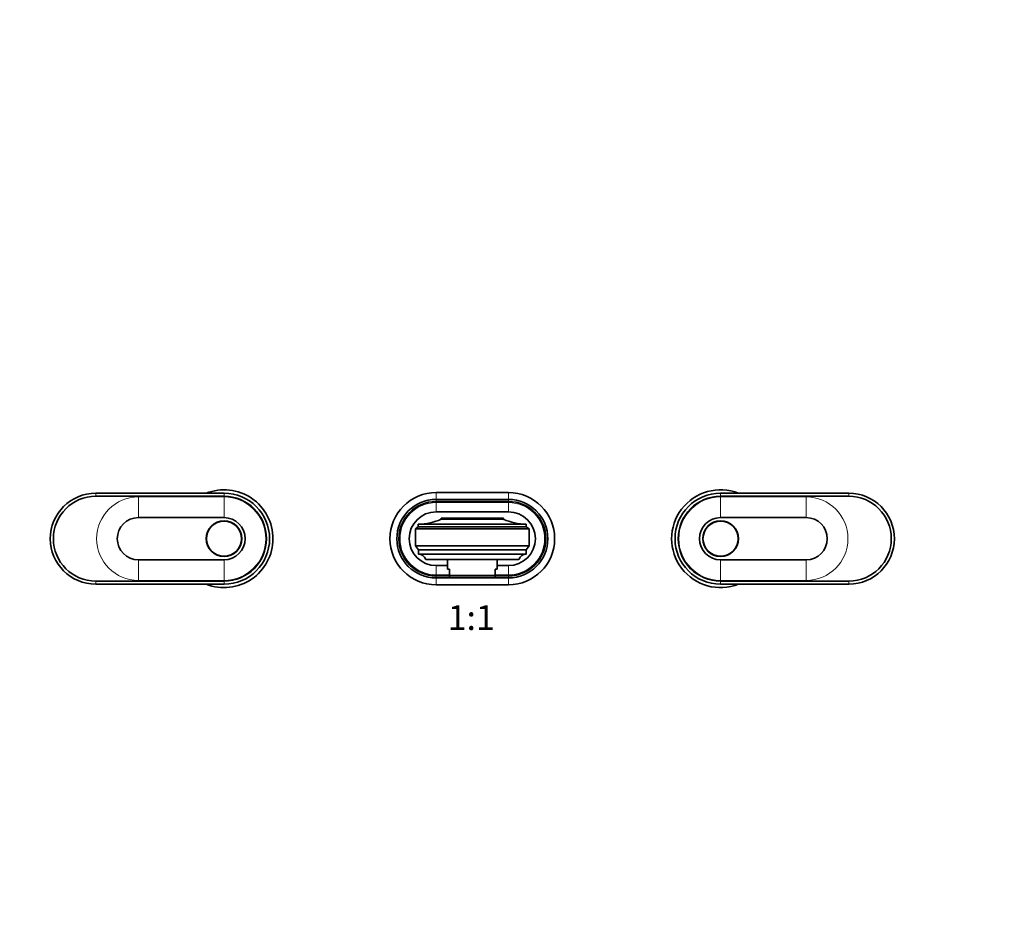
# Model space of a CAD drawing. Units: millimetres. Extents: x 0 to 1478, y 0 to 1758.
# Drawn here: x 526 to 1002, y 879 to 1318 of the extents above; entities that cross this region are included whole.
import ezdxf
from ezdxf import colors
from ezdxf.entities.mleader import LeaderData, LeaderLine
from ezdxf.enums import TextEntityAlignment as Align
from ezdxf.math import Vec2, Vec3

# ---------------------------------------------------------------- set-up
doc = ezdxf.new("R2010")
doc.units = ezdxf.units.MM
doc.layers.add('DV1_Défaut', color=7, linetype='Continuous')
doc.layers.add('Défaut', color=7, linetype='Continuous')
doc.styles.add('SEACAD_ArialB', font='arialbd.ttf')

# ---------------------------------------------------------------- blocks, each defined once
blk = doc.blocks.new('_DOT')
at = {"color": 0}
blk.add_line((0, 0), (-1, 0), dxfattribs=at)
at = {"color": 0, "const_width": 0.333}
blk.add_lwpolyline([(-0.1665, 0, 1), (0.1665, 0, 1)], format="xyb", close=True, dxfattribs=at)
blk = doc.blocks.new('SE')
at = {"layer": 'DV1_Défaut', "color": 7, "linetype": 'Continuous', "lineweight": 35}
for p, q in [((624.85, 1089.35), (562.85, 1089.35)), ((562.85, 1087.85), (624.85, 1087.85)), ((762.35, 1089.65), (727.35, 1089.65)), ((762.35, 1086.35), (727.35, 1086.35)), ((762.35, 1085.35), (727.35, 1085.35)), ((926.85, 1089.35), (864.85, 1089.35)), ((864.85, 1087.85), (926.85, 1087.85)), ((624.85, 1077.55), (583.45, 1077.55)), ((762.35, 1080.35), (727.35, 1080.35)), ((729.85, 1077.35), (759.85, 1077.35)), ((729.85, 1076.75), (729.85, 1077.35)), ((729.85, 1076.75), (759.85, 1076.75)), ((759.85, 1076.75), (759.85, 1077.35)), ((906.25, 1077.55), (864.85, 1077.55)), ((717.35, 1072.05), (718.75, 1073.15)), ((717.35, 1072.05), (717.35, 1063.95)), ((717.35, 1072.05), (772.35, 1072.05)), ((718.75, 1073.15), (718.75, 1074.35)), ((770.95, 1074.35), (718.75, 1074.35)), ((718.75, 1073.15), (770.95, 1073.15)), ((770.95, 1073.15), (770.95, 1074.35)), ((772.35, 1072.05), (770.95, 1073.15)), ((772.35, 1072.05), (772.35, 1063.95)), ((718.85, 1061.95), (717.35, 1063.95)), ((717.35, 1063.95), (772.35, 1063.95)), ((718.85, 1059.95), (718.85, 1061.95)), ((718.85, 1061.95), (770.85, 1061.95)), ((770.85, 1061.95), (772.35, 1063.95)), ((770.85, 1059.95), (770.85, 1061.95)), ((583.45, 1057.15), (624.85, 1057.15)), ((718.85, 1059.95), (770.85, 1059.95)), ((722.35, 1057.35), (767.35, 1057.35)), ((732.85, 1057.35), (732.85, 1052.55)), ((756.85, 1052.55), (756.85, 1057.35)), ((864.85, 1057.15), (906.25, 1057.15)), ((727.35, 1054.35), (732.85, 1054.35)), ((732.85, 1052.55), (733.85, 1052.55)), ((733.85, 1049.55), (733.85, 1052.55)), ((755.85, 1052.55), (756.85, 1052.55)), ((755.85, 1049.55), (755.85, 1052.55)), ((756.85, 1054.35), (762.35, 1054.35)), ((727.35, 1049.35), (733.85, 1049.35)), ((727.35, 1048.35), (762.35, 1048.35)), ((733.85, 1049.55), (755.85, 1049.55)), ((733.85, 1048.55), (733.85, 1049.55)), ((755.85, 1048.55), (733.85, 1048.55)), ((755.85, 1048.55), (755.85, 1049.55)), ((755.85, 1049.35), (762.35, 1049.35)), ((624.85, 1046.85), (562.85, 1046.85)), ((562.85, 1045.35), (624.85, 1045.35)), ((727.35, 1045.05), (762.35, 1045.05)), ((926.85, 1046.85), (864.85, 1046.85)), ((864.85, 1045.35), (926.85, 1045.35))]:
    blk.add_line(p, q, dxfattribs=at)
at = {"layer": 'DV1_Défaut', "color": 7, "linetype": 'Continuous', "lineweight": 18}
for p, q in [((562.85, 1087.85), (562.85, 1089.35)), ((624.85, 1087.54), (583.45, 1087.54)), ((583.45, 1077.55), (583.45, 1087.54)), ((624.85, 1087.85), (624.85, 1089.35)), ((624.85, 1077.55), (624.85, 1087.54)), ((727.35, 1089.65), (727.35, 1086.35)), ((727.35, 1086.35), (727.35, 1085.35)), ((762.35, 1089.65), (762.35, 1086.35)), ((762.35, 1086.35), (762.35, 1085.35)), ((864.85, 1087.85), (864.85, 1089.35)), ((864.85, 1077.55), (864.85, 1087.54)), ((906.25, 1087.54), (864.85, 1087.54)), ((906.25, 1077.55), (906.25, 1087.54)), ((926.85, 1087.85), (926.85, 1089.35)), ((727.35, 1084.79), (727.35, 1080.35)), ((762.35, 1084.79), (727.35, 1084.79)), ((762.35, 1084.79), (762.35, 1080.35)), ((583.45, 1057.15), (583.45, 1047.16)), ((624.85, 1057.15), (624.85, 1047.16)), ((864.85, 1057.15), (864.85, 1047.16)), ((906.25, 1057.15), (906.25, 1047.16)), ((727.35, 1049.9), (727.35, 1054.35)), ((762.35, 1049.9), (762.35, 1054.35)), ((583.45, 1047.16), (624.85, 1047.16)), ((727.35, 1049.9), (733.85, 1049.9)), ((727.35, 1048.35), (727.35, 1049.35)), ((727.35, 1045.05), (727.35, 1048.35)), ((755.85, 1049.9), (762.35, 1049.9)), ((762.35, 1048.35), (762.35, 1049.35)), ((762.35, 1045.05), (762.35, 1048.35)), ((864.85, 1047.16), (906.25, 1047.16)), ((562.85, 1046.85), (562.85, 1045.35)), ((624.85, 1046.85), (624.85, 1045.35)), ((864.85, 1046.85), (864.85, 1045.35)), ((926.85, 1046.85), (926.85, 1045.35))]:
    blk.add_line(p, q, dxfattribs=at)
at = {"layer": 'DV1_Défaut', "color": 7, "linetype": 'Continuous', "lineweight": 35}
for centre, radius in [((624.85, 1067.35), 8.62), ((624.85, 1067.35), 8.5), ((864.85, 1067.35), 8.62), ((864.85, 1067.35), 8.5)]:
    blk.add_circle(centre, radius, dxfattribs=at)
for centre, radius, start, end in [((624.85, 1067.35), 23.65, 0, 111.5289), ((864.85, 1067.35), 23.65, 68.4711, 291.5289), ((562.85, 1067.35), 22, 90, 270), ((562.85, 1067.35), 20.5, 90, 270), ((624.85, 1067.35), 22, 270, 90), ((624.85, 1067.35), 20.5, 270, 90), ((727.35, 1067.35), 22.3, 90, 270), ((727.35, 1067.35), 19, 90, 270), ((727.35, 1067.35), 18, 90, 270), ((762.35, 1067.35), 22.3, 270, 90), ((762.35, 1067.35), 19, 270, 90), ((762.35, 1067.35), 18, 270, 90), ((864.85, 1067.35), 22, 90, 270), ((864.85, 1067.35), 20.5, 90, 270), ((926.85, 1067.35), 22, 270, 90), ((926.85, 1067.35), 20.5, 270, 90), ((583.45, 1067.35), 10.2, 90, 270), ((624.85, 1067.35), 10.2, 270, 90), ((727.35, 1067.35), 13, 90, 270), ((718.09, 1104.35), 30, 271.2559, 293.0739), ((771.6, 1104.35), 30, 246.9261, 268.7441), ((762.35, 1067.35), 13, 270, 90), ((864.85, 1067.35), 10.2, 90, 270), ((906.25, 1067.35), 10.2, 270, 90), ((624.85, 1067.35), 23.65, 248.4711, 0), ((718.6, 1055.96), 4, 20.3679, 86.418), ((771.1, 1055.96), 4, 93.582, 159.6321)]:
    blk.add_arc(centre, radius, start, end, dxfattribs=at)
at = {"layer": 'DV1_Défaut', "color": 7, "linetype": 'Continuous', "lineweight": 18}
for centre, radius, start, end in [((583.45, 1067.35), 20.19, 90, 270), ((624.85, 1067.35), 20.19, 270, 90), ((864.85, 1067.35), 20.19, 90, 270), ((906.25, 1067.35), 20.19, 270, 90), ((727.35, 1067.35), 17.44, 90, 270), ((762.35, 1067.35), 17.44, 270, 90)]:
    blk.add_arc(centre, radius, start, end, dxfattribs=at)

msp = doc.modelspace()

# ---------------------------------------------------------------- block references
at = {"layer": 'Défaut'}
msp.add_blockref('SE', (0, 0), dxfattribs=at)

# ---------------------------------------------------------------- texts
at = {"layer": 'Défaut', "color": 7, "linetype": 'Continuous', "lineweight": 35, "style": 'SEACAD_ArialB'}
msp.add_text('1:1', height=12, dxfattribs=at).set_placement((732.98, 1035.2), align=Align.TOP_LEFT)

# ---------------------------------------------------------------- leaders
at = {"layer": 'Défaut', "color": 7, "linetype": 'Continuous', "lineweight": 18}
ml = msp.add_multileader_mtext('Standard', dxfattribs=at)
ml.set_content('{\\pxsm0.9;\\fSolid Edge ISO|b1||i0||c0|p34;\\W1.;29/06/2020\\P}', color=256)
ml.set_leader_properties()
ml.set_arrow_properties(name='DOT')
ml.build(insert=Vec2(0, 0))
ml.multileader.update_dxf_attribs({"leader_type": 0, "dogleg_length": 0, "arrow_head_size": 12})
ctx = ml.context
ctx.base_point, ctx.char_height, ctx.arrow_head_size, ctx.landing_gap_size = Vec3(1390.41, 1750.71), 12, 12, 4.2
notes = []
notes.append((ctx, [(0, (0, 0, 0), (0, 0), (1, 0), 1, [])]))
ctx.mtext.insert = Vec3(1392.41, 1756.83)
for ctx, leaders in notes:
    for number, flags, end, landing, length, lines in leaders:
        leader = LeaderData()
        leader.index, (leader.has_last_leader_line, leader.has_dogleg_vector, leader.attachment_direction) = number, flags
        leader.last_leader_point, leader.dogleg_vector, leader.dogleg_length = Vec3(end), Vec3(landing), length
        for number, points, colour, breaks in lines:
            line = LeaderLine()
            line.index, line.vertices, line.color, line.breaks = number, Vec3.list(points), colors.encode_raw_color(colour), breaks
            leader.lines.append(line)
        ctx.leaders.append(leader)

doc.saveas('drawing.dxf')
